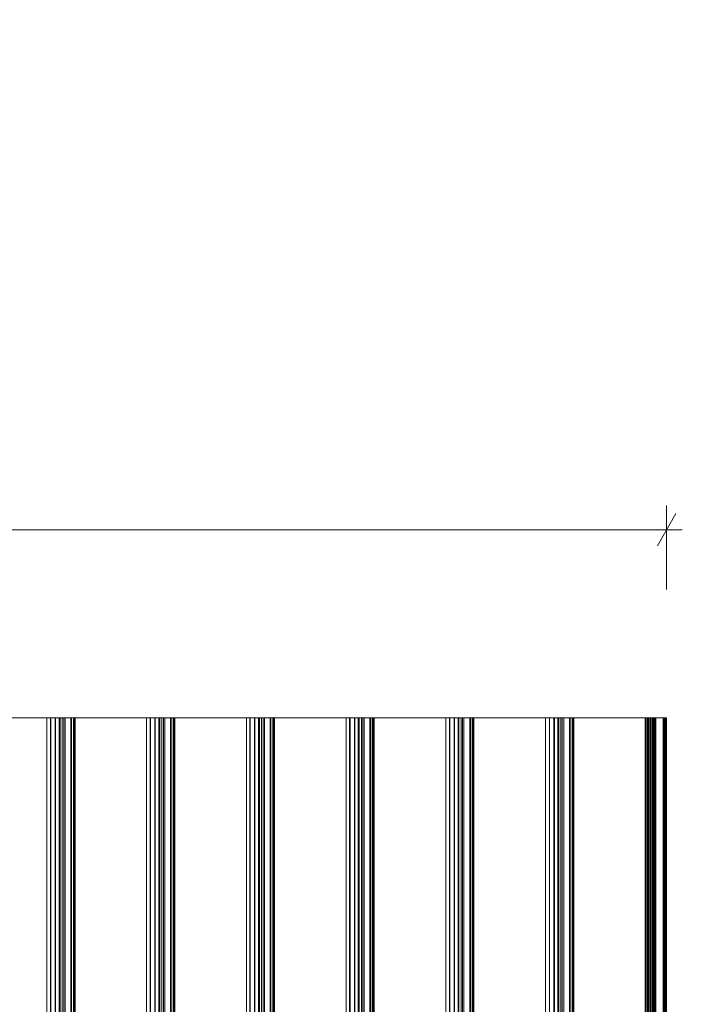
# Model space of a CAD drawing. Units: millimetres. Extents: x -15198 to 3678, y -2214 to 4582.
# Drawn here: x -12604 to -12087, y 3280 to 4048 of the extents above; entities that cross this region are included whole.
import ezdxf

# ---------------------------------------------------------------- set-up
doc = ezdxf.new("R2010")
doc.units = ezdxf.units.MM
doc.header["$MEASUREMENT"] = 0
doc.layers.add('0_Pen_No__9', color=7, linetype='Continuous', lineweight=13, true_color=0x3dad99)
doc.layers.add('New_Dimensioning - General', color=7, linetype='Continuous')
doc.layers.add('New_Dimensioning - General_Pen_No__20', color=1, linetype='Continuous', lineweight=20)
doc.styles.add('GENERATED_STYLE_1', font='tahoma.ttf')
doc.dimstyles.new('GENERATED_STYLE__1', dxfattribs={"dimtxt": 125, "dimasz": 19, "dimexe": 0.18, "dimexo": 100, "dimgap": 0.09, "dimtad": 1, "dimtih": 1, "dimtoh": 1, "dimdec": 3, "dimlfac": 0.001, "dimzin": 0, "dimdsep": 46, "dimtxsty": 'GENERATED_STYLE_1', "dimblk": 'ARROWHEAD_2', "dimblk1": 'ARROWHEAD_2', "dimblk2": 'ARROWHEAD_2', "dimcen": 0.09, "dimclrd": 1, "dimclre": 1, "dimclrt": 1, "dimadec": 0, "dimazin": 0, "dimtfac": 1, "dimtdec": 4, "dimtmove": 0, "dimatfit": 3, "dimfxl": 1, "dimtolj": 1, "dimtzin": 0, "dimarcsym": 0})
doc.dimstyles.new('GENERATED_STYLE__2', dxfattribs={"dimtxt": 125, "dimasz": 19, "dimexe": 0.18, "dimexo": 100, "dimgap": 0.09, "dimtad": 1, "dimdec": 3, "dimlfac": 0.001, "dimzin": 0, "dimdsep": 46, "dimtxsty": 'GENERATED_STYLE_1', "dimblk": 'ARROWHEAD_2', "dimblk1": 'ARROWHEAD_2', "dimblk2": 'ARROWHEAD_2', "dimcen": 0.09, "dimclrd": 1, "dimclre": 1, "dimclrt": 1, "dimadec": 0, "dimazin": 0, "dimtfac": 1, "dimtdec": 4, "dimtmove": 0, "dimatfit": 3, "dimfxl": 1, "dimtolj": 1, "dimtzin": 0, "dimarcsym": 0})

# ---------------------------------------------------------------- blocks, each defined once
blk = doc.blocks.new('___SOLID3D___2CD_BLOCK_[295]', base_point=(-12610.75, 2223.47))
at = {"layer": '0_Pen_No__9', "color": 135, "linetype": 'Continuous', "lineweight": 13, "true_color": 0x3dad99}
for p, q in [((-12660.64, 3503.47), (-12582.83, 3503.47)), ((-12582.83, 3503.47), (-12660.64, 3503.47)), ((-12570.9, 3503.47), (-12642.02, 3503.47)), ((-12642.02, 3503.47), (-12570.9, 3503.47)), ((-12582.83, 3503.47), (-12582.83, 943.47)), ((-12582.83, 3503.47), (-12579.74, 3503.47)), ((-12582.83, 943.47), (-12582.83, 3503.47)), ((-12579.74, 3503.47), (-12582.83, 3503.47)), ((-12579.74, 3503.47), (-12579.74, 943.47)), ((-12579.74, 3503.47), (-12573.11, 3503.47)), ((-12579.74, 943.47), (-12579.74, 3503.47)), ((-12573.11, 3503.47), (-12579.74, 3503.47)), ((-12576.38, 3503.47), (-12576.38, 943.47)), ((-12569.74, 3503.47), (-12576.38, 3503.47)), ((-12576.38, 3503.47), (-12572.73, 3503.47)), ((-12576.38, 943.47), (-12576.38, 3503.47)), ((-12572.73, 3503.47), (-12576.38, 3503.47)), ((-12576.38, 3503.47), (-12569.74, 3503.47)), ((-12573.11, 3503.47), (-12573.11, 943.47)), ((-12573.11, 3503.47), (-12569.74, 3503.47)), ((-12573.11, 943.47), (-12573.11, 3503.47)), ((-12569.74, 3503.47), (-12573.11, 3503.47)), ((-12572.73, 3503.47), (-12572.73, 943.47)), ((-12572.73, 3503.47), (-12563.62, 3503.47)), ((-12572.73, 943.47), (-12572.73, 3503.47)), ((-12563.62, 3503.47), (-12572.73, 3503.47)), ((-12570.9, 3503.47), (-12570.9, 943.47)), ((-12562.18, 3503.47), (-12570.9, 3503.47)), ((-12570.9, 943.47), (-12570.9, 3503.47)), ((-12570.9, 3503.47), (-12562.18, 3503.47)), ((-12569.74, 3503.47), (-12569.74, 943.47)), ((-12569.74, 943.47), (-12569.74, 3503.47)), ((-12563.62, 3503.47), (-12563.62, 943.47)), ((-12563.62, 3503.47), (-12561.38, 3503.47)), ((-12563.62, 943.47), (-12563.62, 3503.47)), ((-12561.38, 3503.47), (-12563.62, 3503.47)), ((-12561.81, 3503.47), (-12562.18, 3503.47)), ((-12562.18, 3503.47), (-12562.18, 943.47)), ((-12562.18, 943.47), (-12562.18, 3503.47)), ((-12562.18, 3503.47), (-12561.81, 3503.47)), ((-12561.49, 3503.47), (-12561.81, 3503.47)), ((-12561.81, 3503.47), (-12561.81, 943.47)), ((-12561.81, 943.47), (-12561.81, 3503.47)), ((-12561.81, 3503.47), (-12561.49, 3503.47)), ((-12561.49, 943.47), (-12561.49, 3503.47)), ((-12561.49, 3503.47), (-12561.49, 943.47)), ((-12561.23, 3503.47), (-12561.49, 3503.47)), ((-12561.49, 3503.47), (-12561.23, 3503.47)), ((-12561.38, 3503.47), (-12561.38, 943.47)), ((-12561.38, 943.47), (-12561.38, 3503.47)), ((-12561.38, 3503.47), (-12561.14, 3503.47)), ((-12561.14, 3503.47), (-12561.38, 3503.47)), ((-12561.23, 943.47), (-12561.23, 3503.47)), ((-12561.04, 3503.47), (-12561.23, 3503.47)), ((-12561.23, 3503.47), (-12561.23, 943.47)), ((-12561.23, 3503.47), (-12561.04, 3503.47)), ((-12561.14, 3503.47), (-12561.14, 943.47)), ((-12561.14, 3503.47), (-12560.98, 3503.47)), ((-12561.14, 943.47), (-12561.14, 3503.47)), ((-12560.98, 3503.47), (-12561.14, 3503.47)), ((-12560.91, 3503.47), (-12561.04, 3503.47)), ((-12561.04, 3503.47), (-12561.04, 943.47)), ((-12561.04, 943.47), (-12561.04, 3503.47)), ((-12561.04, 3503.47), (-12560.91, 3503.47)), ((-12560.98, 943.47), (-12560.98, 3503.47)), ((-12560.98, 3503.47), (-12560.88, 3503.47)), ((-12560.98, 3503.47), (-12560.98, 943.47)), ((-12560.88, 3503.47), (-12560.98, 3503.47)), ((-12560.91, 943.47), (-12560.91, 3503.47)), ((-12560.86, 3503.47), (-12560.91, 3503.47)), ((-12560.91, 3503.47), (-12560.91, 943.47)), ((-12560.91, 3503.47), (-12560.86, 3503.47)), ((-12560.88, 943.47), (-12560.88, 3503.47)), ((-12560.88, 3503.47), (-12560.86, 3503.47)), ((-12560.88, 3503.47), (-12560.88, 943.47)), ((-12560.86, 3503.47), (-12560.88, 3503.47)), ((-12560.86, 3503.47), (-12560.86, 943.47)), ((-12560.86, 943.47), (-12560.86, 3503.47))]:
    blk.add_line(p, q, dxfattribs=at)
blk = doc.blocks.new('___SOLID3D___2CE_BLOCK_[296]', base_point=(-12532.94, 2223.47))
at = {"layer": '0_Pen_No__9', "color": 135, "linetype": 'Continuous', "lineweight": 13, "true_color": 0x3dad99}
for p, q in [((-12582.83, 3503.47), (-12505.02, 3503.47)), ((-12582.83, 943.47), (-12582.83, 3503.47)), ((-12582.83, 3503.47), (-12582.83, 943.47)), ((-12580.05, 3503.47), (-12582.83, 3503.47)), ((-12582.83, 3503.47), (-12580.05, 3503.47)), ((-12505.02, 3503.47), (-12582.83, 3503.47)), ((-12580.05, 3503.47), (-12580.05, 943.47)), ((-12572.59, 3503.47), (-12580.05, 3503.47)), ((-12580.05, 943.47), (-12580.05, 3503.47)), ((-12580.05, 3503.47), (-12572.59, 3503.47)), ((-12576.12, 3503.47), (-12576.12, 943.47)), ((-12573.31, 3503.47), (-12576.12, 3503.47)), ((-12576.12, 3503.47), (-12568.67, 3503.47)), ((-12576.12, 943.47), (-12576.12, 3503.47)), ((-12576.12, 3503.47), (-12573.31, 3503.47)), ((-12568.67, 3503.47), (-12576.12, 3503.47)), ((-12573.31, 3503.47), (-12573.31, 943.47)), ((-12564.21, 3503.47), (-12573.31, 3503.47)), ((-12573.31, 943.47), (-12573.31, 3503.47)), ((-12573.31, 3503.47), (-12564.21, 3503.47)), ((-12572.59, 3503.47), (-12572.59, 943.47)), ((-12568.67, 3503.47), (-12572.59, 3503.47)), ((-12572.59, 943.47), (-12572.59, 3503.47)), ((-12572.59, 3503.47), (-12568.67, 3503.47)), ((-12568.67, 3503.47), (-12568.67, 943.47)), ((-12568.67, 943.47), (-12568.67, 3503.47)), ((-12564.21, 3503.47), (-12564.21, 943.47)), ((-12493.1, 3503.47), (-12564.21, 3503.47)), ((-12564.21, 943.47), (-12564.21, 3503.47)), ((-12564.21, 3503.47), (-12493.1, 3503.47)), ((-12505.02, 3503.47), (-12505.02, 943.47)), ((-12505.02, 3503.47), (-12501.94, 3503.47)), ((-12505.02, 943.47), (-12505.02, 3503.47)), ((-12501.94, 3503.47), (-12505.02, 3503.47)), ((-12501.94, 3503.47), (-12501.94, 943.47)), ((-12501.94, 3503.47), (-12495.31, 3503.47)), ((-12501.94, 943.47), (-12501.94, 3503.47)), ((-12495.31, 3503.47), (-12501.94, 3503.47)), ((-12498.57, 3503.47), (-12498.57, 943.47)), ((-12491.94, 3503.47), (-12498.57, 3503.47)), ((-12498.57, 3503.47), (-12494.92, 3503.47)), ((-12498.57, 943.47), (-12498.57, 3503.47)), ((-12494.92, 3503.47), (-12498.57, 3503.47)), ((-12498.57, 3503.47), (-12491.94, 3503.47)), ((-12495.31, 3503.47), (-12495.31, 943.47)), ((-12495.31, 3503.47), (-12491.94, 3503.47)), ((-12495.31, 943.47), (-12495.31, 3503.47)), ((-12491.94, 3503.47), (-12495.31, 3503.47)), ((-12494.92, 3503.47), (-12494.92, 943.47)), ((-12494.92, 3503.47), (-12485.82, 3503.47)), ((-12494.92, 943.47), (-12494.92, 3503.47)), ((-12485.82, 3503.47), (-12494.92, 3503.47)), ((-12493.1, 3503.47), (-12493.1, 943.47)), ((-12484.37, 3503.47), (-12493.1, 3503.47)), ((-12493.1, 943.47), (-12493.1, 3503.47)), ((-12493.1, 3503.47), (-12484.37, 3503.47)), ((-12491.94, 3503.47), (-12491.94, 943.47)), ((-12491.94, 943.47), (-12491.94, 3503.47)), ((-12485.82, 3503.47), (-12485.82, 943.47)), ((-12485.82, 3503.47), (-12483.57, 3503.47)), ((-12485.82, 943.47), (-12485.82, 3503.47)), ((-12483.57, 3503.47), (-12485.82, 3503.47)), ((-12484, 3503.47), (-12484.37, 3503.47)), ((-12484.37, 3503.47), (-12484.37, 943.47)), ((-12484.37, 943.47), (-12484.37, 3503.47)), ((-12484.37, 3503.47), (-12484, 3503.47)), ((-12483.69, 3503.47), (-12484, 3503.47)), ((-12484, 3503.47), (-12484, 943.47)), ((-12484, 943.47), (-12484, 3503.47)), ((-12484, 3503.47), (-12483.69, 3503.47)), ((-12483.69, 943.47), (-12483.69, 3503.47)), ((-12483.69, 3503.47), (-12483.69, 943.47)), ((-12483.43, 3503.47), (-12483.69, 3503.47)), ((-12483.69, 3503.47), (-12483.43, 3503.47)), ((-12483.57, 3503.47), (-12483.57, 943.47)), ((-12483.57, 943.47), (-12483.57, 3503.47)), ((-12483.57, 3503.47), (-12483.34, 3503.47)), ((-12483.34, 3503.47), (-12483.57, 3503.47)), ((-12483.43, 943.47), (-12483.43, 3503.47)), ((-12483.23, 3503.47), (-12483.43, 3503.47)), ((-12483.43, 3503.47), (-12483.43, 943.47)), ((-12483.43, 3503.47), (-12483.23, 3503.47)), ((-12483.34, 3503.47), (-12483.34, 943.47)), ((-12483.34, 3503.47), (-12483.17, 3503.47)), ((-12483.34, 943.47), (-12483.34, 3503.47)), ((-12483.17, 3503.47), (-12483.34, 3503.47)), ((-12483.11, 3503.47), (-12483.23, 3503.47)), ((-12483.23, 3503.47), (-12483.23, 943.47)), ((-12483.23, 943.47), (-12483.23, 3503.47)), ((-12483.23, 3503.47), (-12483.11, 3503.47)), ((-12483.17, 943.47), (-12483.17, 3503.47)), ((-12483.17, 3503.47), (-12483.08, 3503.47)), ((-12483.17, 3503.47), (-12483.17, 943.47)), ((-12483.08, 3503.47), (-12483.17, 3503.47)), ((-12483.11, 943.47), (-12483.11, 3503.47)), ((-12483.06, 3503.47), (-12483.11, 3503.47)), ((-12483.11, 3503.47), (-12483.11, 943.47)), ((-12483.11, 3503.47), (-12483.06, 3503.47)), ((-12483.08, 943.47), (-12483.08, 3503.47)), ((-12483.08, 3503.47), (-12483.06, 3503.47)), ((-12483.08, 3503.47), (-12483.08, 943.47)), ((-12483.06, 3503.47), (-12483.08, 3503.47)), ((-12483.06, 3503.47), (-12483.06, 943.47)), ((-12483.06, 943.47), (-12483.06, 3503.47))]:
    blk.add_line(p, q, dxfattribs=at)
blk = doc.blocks.new('___SOLID3D___2CF_BLOCK_[297]', base_point=(-12455.14, 2223.47))
at = {"layer": '0_Pen_No__9', "color": 135, "linetype": 'Continuous', "lineweight": 13, "true_color": 0x3dad99}
for p, q in [((-12505.03, 3503.47), (-12427.22, 3503.47)), ((-12505.03, 943.47), (-12505.03, 3503.47)), ((-12505.03, 3503.47), (-12505.03, 943.47)), ((-12502.24, 3503.47), (-12505.03, 3503.47)), ((-12505.03, 3503.47), (-12502.24, 3503.47)), ((-12427.22, 3503.47), (-12505.03, 3503.47)), ((-12502.24, 3503.47), (-12502.24, 943.47)), ((-12494.79, 3503.47), (-12502.24, 3503.47)), ((-12502.24, 943.47), (-12502.24, 3503.47)), ((-12502.24, 3503.47), (-12494.79, 3503.47)), ((-12498.31, 3503.47), (-12498.31, 943.47)), ((-12495.51, 3503.47), (-12498.31, 3503.47)), ((-12498.31, 3503.47), (-12490.86, 3503.47)), ((-12498.31, 943.47), (-12498.31, 3503.47)), ((-12498.31, 3503.47), (-12495.51, 3503.47)), ((-12490.86, 3503.47), (-12498.31, 3503.47)), ((-12495.51, 3503.47), (-12495.51, 943.47)), ((-12486.41, 3503.47), (-12495.51, 3503.47)), ((-12495.51, 943.47), (-12495.51, 3503.47)), ((-12495.51, 3503.47), (-12486.41, 3503.47)), ((-12494.79, 3503.47), (-12494.79, 943.47)), ((-12490.86, 3503.47), (-12494.79, 3503.47)), ((-12494.79, 943.47), (-12494.79, 3503.47)), ((-12494.79, 3503.47), (-12490.86, 3503.47)), ((-12490.86, 3503.47), (-12490.86, 943.47)), ((-12490.86, 943.47), (-12490.86, 3503.47)), ((-12486.41, 3503.47), (-12486.41, 943.47)), ((-12415.29, 3503.47), (-12486.41, 3503.47)), ((-12486.41, 943.47), (-12486.41, 3503.47)), ((-12486.41, 3503.47), (-12415.29, 3503.47)), ((-12427.22, 3503.47), (-12427.22, 943.47)), ((-12427.22, 3503.47), (-12424.13, 3503.47)), ((-12427.22, 943.47), (-12427.22, 3503.47)), ((-12424.13, 3503.47), (-12427.22, 3503.47)), ((-12424.13, 3503.47), (-12424.13, 943.47)), ((-12424.13, 3503.47), (-12417.5, 3503.47)), ((-12424.13, 943.47), (-12424.13, 3503.47)), ((-12417.5, 3503.47), (-12424.13, 3503.47)), ((-12420.77, 3503.47), (-12420.77, 943.47)), ((-12414.13, 3503.47), (-12420.77, 3503.47)), ((-12420.77, 3503.47), (-12417.12, 3503.47)), ((-12420.77, 943.47), (-12420.77, 3503.47)), ((-12417.12, 3503.47), (-12420.77, 3503.47)), ((-12420.77, 3503.47), (-12414.13, 3503.47)), ((-12417.5, 3503.47), (-12417.5, 943.47)), ((-12417.5, 3503.47), (-12414.13, 3503.47)), ((-12417.5, 943.47), (-12417.5, 3503.47)), ((-12414.13, 3503.47), (-12417.5, 3503.47)), ((-12417.12, 3503.47), (-12417.12, 943.47)), ((-12417.12, 3503.47), (-12408.01, 3503.47)), ((-12417.12, 943.47), (-12417.12, 3503.47)), ((-12408.01, 3503.47), (-12417.12, 3503.47)), ((-12415.29, 3503.47), (-12415.29, 943.47)), ((-12406.57, 3503.47), (-12415.29, 3503.47)), ((-12415.29, 943.47), (-12415.29, 3503.47)), ((-12415.29, 3503.47), (-12406.57, 3503.47)), ((-12414.13, 3503.47), (-12414.13, 943.47)), ((-12414.13, 943.47), (-12414.13, 3503.47)), ((-12408.01, 3503.47), (-12408.01, 943.47)), ((-12408.01, 3503.47), (-12405.77, 3503.47)), ((-12408.01, 943.47), (-12408.01, 3503.47)), ((-12405.77, 3503.47), (-12408.01, 3503.47)), ((-12406.2, 3503.47), (-12406.57, 3503.47)), ((-12406.57, 3503.47), (-12406.57, 943.47)), ((-12406.57, 943.47), (-12406.57, 3503.47)), ((-12406.57, 3503.47), (-12406.2, 3503.47)), ((-12405.88, 3503.47), (-12406.2, 3503.47)), ((-12406.2, 3503.47), (-12406.2, 943.47)), ((-12406.2, 943.47), (-12406.2, 3503.47)), ((-12406.2, 3503.47), (-12405.88, 3503.47)), ((-12405.88, 943.47), (-12405.88, 3503.47)), ((-12405.88, 3503.47), (-12405.88, 943.47)), ((-12405.62, 3503.47), (-12405.88, 3503.47)), ((-12405.88, 3503.47), (-12405.62, 3503.47)), ((-12405.77, 3503.47), (-12405.77, 943.47)), ((-12405.77, 943.47), (-12405.77, 3503.47)), ((-12405.77, 3503.47), (-12405.53, 3503.47)), ((-12405.53, 3503.47), (-12405.77, 3503.47)), ((-12405.62, 943.47), (-12405.62, 3503.47)), ((-12405.43, 3503.47), (-12405.62, 3503.47)), ((-12405.62, 3503.47), (-12405.62, 943.47)), ((-12405.62, 3503.47), (-12405.43, 3503.47)), ((-12405.53, 3503.47), (-12405.53, 943.47)), ((-12405.53, 3503.47), (-12405.37, 3503.47)), ((-12405.53, 943.47), (-12405.53, 3503.47)), ((-12405.37, 3503.47), (-12405.53, 3503.47)), ((-12405.3, 3503.47), (-12405.43, 3503.47)), ((-12405.43, 3503.47), (-12405.43, 943.47)), ((-12405.43, 943.47), (-12405.43, 3503.47)), ((-12405.43, 3503.47), (-12405.3, 3503.47)), ((-12405.37, 943.47), (-12405.37, 3503.47)), ((-12405.37, 3503.47), (-12405.27, 3503.47)), ((-12405.37, 3503.47), (-12405.37, 943.47)), ((-12405.27, 3503.47), (-12405.37, 3503.47)), ((-12405.3, 943.47), (-12405.3, 3503.47)), ((-12405.25, 3503.47), (-12405.3, 3503.47)), ((-12405.3, 3503.47), (-12405.3, 943.47)), ((-12405.3, 3503.47), (-12405.25, 3503.47)), ((-12405.27, 943.47), (-12405.27, 3503.47)), ((-12405.27, 3503.47), (-12405.25, 3503.47)), ((-12405.27, 3503.47), (-12405.27, 943.47)), ((-12405.25, 3503.47), (-12405.27, 3503.47)), ((-12405.25, 3503.47), (-12405.25, 943.47)), ((-12405.25, 943.47), (-12405.25, 3503.47))]:
    blk.add_line(p, q, dxfattribs=at)
blk = doc.blocks.new('___SOLID3D___2D0_BLOCK__7BE6[298]', base_point=(-12377.33, 2223.47))
at = {"layer": '0_Pen_No__9', "color": 135, "linetype": 'Continuous', "lineweight": 13, "true_color": 0x3dad99}
for p, q in [((-12427.22, 3503.47), (-12349.41, 3503.47)), ((-12427.22, 943.47), (-12427.22, 3503.47)), ((-12427.22, 3503.47), (-12427.22, 943.47)), ((-12424.44, 3503.47), (-12427.22, 3503.47)), ((-12427.22, 3503.47), (-12424.44, 3503.47)), ((-12349.41, 3503.47), (-12427.22, 3503.47)), ((-12424.44, 3503.47), (-12424.44, 943.47)), ((-12416.98, 3503.47), (-12424.44, 3503.47)), ((-12424.44, 943.47), (-12424.44, 3503.47)), ((-12424.44, 3503.47), (-12416.98, 3503.47)), ((-12420.51, 3503.47), (-12420.51, 943.47)), ((-12417.7, 3503.47), (-12420.51, 3503.47)), ((-12420.51, 3503.47), (-12413.06, 3503.47)), ((-12420.51, 943.47), (-12420.51, 3503.47)), ((-12420.51, 3503.47), (-12417.7, 3503.47)), ((-12413.06, 3503.47), (-12420.51, 3503.47)), ((-12417.7, 3503.47), (-12417.7, 943.47)), ((-12408.6, 3503.47), (-12417.7, 3503.47)), ((-12417.7, 943.47), (-12417.7, 3503.47)), ((-12417.7, 3503.47), (-12408.6, 3503.47)), ((-12416.98, 3503.47), (-12416.98, 943.47)), ((-12413.06, 3503.47), (-12416.98, 3503.47)), ((-12416.98, 943.47), (-12416.98, 3503.47)), ((-12416.98, 3503.47), (-12413.06, 3503.47)), ((-12413.06, 3503.47), (-12413.06, 943.47)), ((-12413.06, 943.47), (-12413.06, 3503.47)), ((-12408.6, 3503.47), (-12408.6, 943.47)), ((-12337.49, 3503.47), (-12408.6, 3503.47)), ((-12408.6, 943.47), (-12408.6, 3503.47)), ((-12408.6, 3503.47), (-12337.49, 3503.47)), ((-12349.41, 3503.47), (-12349.41, 943.47)), ((-12349.41, 3503.47), (-12346.33, 3503.47)), ((-12349.41, 943.47), (-12349.41, 3503.47)), ((-12346.33, 3503.47), (-12349.41, 3503.47)), ((-12346.33, 3503.47), (-12346.33, 943.47)), ((-12346.33, 3503.47), (-12339.7, 3503.47)), ((-12346.33, 943.47), (-12346.33, 3503.47)), ((-12339.7, 3503.47), (-12346.33, 3503.47)), ((-12342.96, 3503.47), (-12342.96, 943.47)), ((-12336.33, 3503.47), (-12342.96, 3503.47)), ((-12342.96, 3503.47), (-12339.31, 3503.47)), ((-12342.96, 943.47), (-12342.96, 3503.47)), ((-12339.31, 3503.47), (-12342.96, 3503.47)), ((-12342.96, 3503.47), (-12336.33, 3503.47)), ((-12339.7, 3503.47), (-12339.7, 943.47)), ((-12339.7, 3503.47), (-12336.33, 3503.47)), ((-12339.7, 943.47), (-12339.7, 3503.47)), ((-12336.33, 3503.47), (-12339.7, 3503.47)), ((-12339.31, 3503.47), (-12339.31, 943.47)), ((-12339.31, 3503.47), (-12330.21, 3503.47)), ((-12339.31, 943.47), (-12339.31, 3503.47)), ((-12330.21, 3503.47), (-12339.31, 3503.47)), ((-12337.49, 3503.47), (-12337.49, 943.47)), ((-12328.76, 3503.47), (-12337.49, 3503.47)), ((-12337.49, 943.47), (-12337.49, 3503.47)), ((-12337.49, 3503.47), (-12328.76, 3503.47)), ((-12336.33, 3503.47), (-12336.33, 943.47)), ((-12336.33, 943.47), (-12336.33, 3503.47)), ((-12330.21, 3503.47), (-12330.21, 943.47)), ((-12330.21, 3503.47), (-12327.96, 3503.47)), ((-12330.21, 943.47), (-12330.21, 3503.47)), ((-12327.96, 3503.47), (-12330.21, 3503.47)), ((-12328.39, 3503.47), (-12328.76, 3503.47)), ((-12328.76, 3503.47), (-12328.76, 943.47)), ((-12328.76, 943.47), (-12328.76, 3503.47)), ((-12328.76, 3503.47), (-12328.39, 3503.47)), ((-12328.08, 3503.47), (-12328.39, 3503.47)), ((-12328.39, 3503.47), (-12328.39, 943.47)), ((-12328.39, 943.47), (-12328.39, 3503.47)), ((-12328.39, 3503.47), (-12328.08, 3503.47)), ((-12328.08, 943.47), (-12328.08, 3503.47)), ((-12328.08, 3503.47), (-12328.08, 943.47)), ((-12327.82, 3503.47), (-12328.08, 3503.47)), ((-12328.08, 3503.47), (-12327.82, 3503.47)), ((-12327.96, 3503.47), (-12327.96, 943.47)), ((-12327.96, 943.47), (-12327.96, 3503.47)), ((-12327.96, 3503.47), (-12327.73, 3503.47)), ((-12327.73, 3503.47), (-12327.96, 3503.47)), ((-12327.82, 943.47), (-12327.82, 3503.47)), ((-12327.62, 3503.47), (-12327.82, 3503.47)), ((-12327.82, 3503.47), (-12327.82, 943.47)), ((-12327.82, 3503.47), (-12327.62, 3503.47)), ((-12327.73, 3503.47), (-12327.73, 943.47)), ((-12327.73, 3503.47), (-12327.56, 3503.47)), ((-12327.73, 943.47), (-12327.73, 3503.47)), ((-12327.56, 3503.47), (-12327.73, 3503.47)), ((-12327.5, 3503.47), (-12327.62, 3503.47)), ((-12327.62, 3503.47), (-12327.62, 943.47)), ((-12327.62, 943.47), (-12327.62, 3503.47)), ((-12327.62, 3503.47), (-12327.5, 3503.47)), ((-12327.56, 943.47), (-12327.56, 3503.47)), ((-12327.56, 3503.47), (-12327.47, 3503.47)), ((-12327.56, 3503.47), (-12327.56, 943.47)), ((-12327.47, 3503.47), (-12327.56, 3503.47)), ((-12327.5, 943.47), (-12327.5, 3503.47)), ((-12327.45, 3503.47), (-12327.5, 3503.47)), ((-12327.5, 3503.47), (-12327.5, 943.47)), ((-12327.5, 3503.47), (-12327.45, 3503.47)), ((-12327.47, 943.47), (-12327.47, 3503.47)), ((-12327.47, 3503.47), (-12327.45, 3503.47)), ((-12327.47, 3503.47), (-12327.47, 943.47)), ((-12327.45, 3503.47), (-12327.47, 3503.47)), ((-12327.45, 3503.47), (-12327.45, 943.47)), ((-12327.45, 943.47), (-12327.45, 3503.47))]:
    blk.add_line(p, q, dxfattribs=at)
blk = doc.blocks.new('___SOLID3D___2D1_BLOCK_[299]', base_point=(-12299.53, 2223.47))
at = {"layer": '0_Pen_No__9', "color": 135, "linetype": 'Continuous', "lineweight": 13, "true_color": 0x3dad99}
for p, q in [((-12349.42, 3503.47), (-12271.61, 3503.47)), ((-12349.42, 943.47), (-12349.42, 3503.47)), ((-12349.42, 3503.47), (-12349.42, 943.47)), ((-12346.63, 3503.47), (-12349.42, 3503.47)), ((-12349.42, 3503.47), (-12346.63, 3503.47)), ((-12271.61, 3503.47), (-12349.42, 3503.47)), ((-12346.63, 3503.47), (-12346.63, 943.47)), ((-12339.18, 3503.47), (-12346.63, 3503.47)), ((-12346.63, 943.47), (-12346.63, 3503.47)), ((-12346.63, 3503.47), (-12339.18, 3503.47)), ((-12342.7, 3503.47), (-12342.7, 943.47)), ((-12339.9, 3503.47), (-12342.7, 3503.47)), ((-12342.7, 3503.47), (-12335.25, 3503.47)), ((-12342.7, 943.47), (-12342.7, 3503.47)), ((-12342.7, 3503.47), (-12339.9, 3503.47)), ((-12335.25, 3503.47), (-12342.7, 3503.47)), ((-12339.9, 3503.47), (-12339.9, 943.47)), ((-12330.8, 3503.47), (-12339.9, 3503.47)), ((-12339.9, 943.47), (-12339.9, 3503.47)), ((-12339.9, 3503.47), (-12330.8, 3503.47)), ((-12339.18, 3503.47), (-12339.18, 943.47)), ((-12335.25, 3503.47), (-12339.18, 3503.47)), ((-12339.18, 943.47), (-12339.18, 3503.47)), ((-12339.18, 3503.47), (-12335.25, 3503.47)), ((-12335.25, 3503.47), (-12335.25, 943.47)), ((-12335.25, 943.47), (-12335.25, 3503.47)), ((-12330.8, 3503.47), (-12330.8, 943.47)), ((-12259.68, 3503.47), (-12330.8, 3503.47)), ((-12330.8, 943.47), (-12330.8, 3503.47)), ((-12330.8, 3503.47), (-12259.68, 3503.47)), ((-12271.61, 3503.47), (-12271.61, 943.47)), ((-12271.61, 3503.47), (-12268.52, 3503.47)), ((-12271.61, 943.47), (-12271.61, 3503.47)), ((-12268.52, 3503.47), (-12271.61, 3503.47)), ((-12268.52, 3503.47), (-12268.52, 943.47)), ((-12268.52, 3503.47), (-12261.89, 3503.47)), ((-12268.52, 943.47), (-12268.52, 3503.47)), ((-12261.89, 3503.47), (-12268.52, 3503.47)), ((-12265.16, 3503.47), (-12265.16, 943.47)), ((-12258.52, 3503.47), (-12265.16, 3503.47)), ((-12265.16, 3503.47), (-12261.51, 3503.47)), ((-12265.16, 943.47), (-12265.16, 3503.47)), ((-12261.51, 3503.47), (-12265.16, 3503.47)), ((-12265.16, 3503.47), (-12258.52, 3503.47)), ((-12261.89, 3503.47), (-12261.89, 943.47)), ((-12261.89, 3503.47), (-12258.52, 3503.47)), ((-12261.89, 943.47), (-12261.89, 3503.47)), ((-12258.52, 3503.47), (-12261.89, 3503.47)), ((-12261.51, 3503.47), (-12261.51, 943.47)), ((-12261.51, 3503.47), (-12252.4, 3503.47)), ((-12261.51, 943.47), (-12261.51, 3503.47)), ((-12252.4, 3503.47), (-12261.51, 3503.47)), ((-12259.68, 3503.47), (-12259.68, 943.47)), ((-12250.96, 3503.47), (-12259.68, 3503.47)), ((-12259.68, 943.47), (-12259.68, 3503.47)), ((-12259.68, 3503.47), (-12250.96, 3503.47)), ((-12258.52, 3503.47), (-12258.52, 943.47)), ((-12258.52, 943.47), (-12258.52, 3503.47)), ((-12252.4, 3503.47), (-12252.4, 943.47)), ((-12252.4, 3503.47), (-12250.16, 3503.47)), ((-12252.4, 943.47), (-12252.4, 3503.47)), ((-12250.16, 3503.47), (-12252.4, 3503.47)), ((-12250.59, 3503.47), (-12250.96, 3503.47)), ((-12250.96, 3503.47), (-12250.96, 943.47)), ((-12250.96, 943.47), (-12250.96, 3503.47)), ((-12250.96, 3503.47), (-12250.59, 3503.47)), ((-12250.27, 3503.47), (-12250.59, 3503.47)), ((-12250.59, 3503.47), (-12250.59, 943.47)), ((-12250.59, 943.47), (-12250.59, 3503.47)), ((-12250.59, 3503.47), (-12250.27, 3503.47)), ((-12250.27, 943.47), (-12250.27, 3503.47)), ((-12250.27, 3503.47), (-12250.27, 943.47)), ((-12250.01, 3503.47), (-12250.27, 3503.47)), ((-12250.27, 3503.47), (-12250.01, 3503.47)), ((-12250.16, 3503.47), (-12250.16, 943.47)), ((-12250.16, 943.47), (-12250.16, 3503.47)), ((-12250.16, 3503.47), (-12249.92, 3503.47)), ((-12249.92, 3503.47), (-12250.16, 3503.47)), ((-12250.01, 943.47), (-12250.01, 3503.47)), ((-12249.82, 3503.47), (-12250.01, 3503.47)), ((-12250.01, 3503.47), (-12250.01, 943.47)), ((-12250.01, 3503.47), (-12249.82, 3503.47)), ((-12249.92, 3503.47), (-12249.92, 943.47)), ((-12249.92, 3503.47), (-12249.76, 3503.47)), ((-12249.92, 943.47), (-12249.92, 3503.47)), ((-12249.76, 3503.47), (-12249.92, 3503.47)), ((-12249.69, 3503.47), (-12249.82, 3503.47)), ((-12249.82, 3503.47), (-12249.82, 943.47)), ((-12249.82, 943.47), (-12249.82, 3503.47)), ((-12249.82, 3503.47), (-12249.69, 3503.47)), ((-12249.76, 943.47), (-12249.76, 3503.47)), ((-12249.76, 3503.47), (-12249.66, 3503.47)), ((-12249.76, 3503.47), (-12249.76, 943.47)), ((-12249.66, 3503.47), (-12249.76, 3503.47)), ((-12249.69, 943.47), (-12249.69, 3503.47)), ((-12249.64, 3503.47), (-12249.69, 3503.47)), ((-12249.69, 3503.47), (-12249.69, 943.47)), ((-12249.69, 3503.47), (-12249.64, 3503.47)), ((-12249.66, 943.47), (-12249.66, 3503.47)), ((-12249.66, 3503.47), (-12249.64, 3503.47)), ((-12249.66, 3503.47), (-12249.66, 943.47)), ((-12249.64, 3503.47), (-12249.66, 3503.47)), ((-12249.64, 3503.47), (-12249.64, 943.47)), ((-12249.64, 943.47), (-12249.64, 3503.47))]:
    blk.add_line(p, q, dxfattribs=at)
blk = doc.blocks.new('___SOLID3D___2D2_BLOCK_[300]', base_point=(-12221.73, 2223.47))
at = {"layer": '0_Pen_No__9', "color": 135, "linetype": 'Continuous', "lineweight": 13, "true_color": 0x3dad99}
for p, q in [((-12271.61, 3503.47), (-12193.8, 3503.47)), ((-12271.61, 943.47), (-12271.61, 3503.47)), ((-12271.61, 3503.47), (-12271.61, 943.47)), ((-12268.83, 3503.47), (-12271.61, 3503.47)), ((-12271.61, 3503.47), (-12268.83, 3503.47)), ((-12193.8, 3503.47), (-12271.61, 3503.47)), ((-12268.83, 3503.47), (-12268.83, 943.47)), ((-12261.37, 3503.47), (-12268.83, 3503.47)), ((-12268.83, 943.47), (-12268.83, 3503.47)), ((-12268.83, 3503.47), (-12261.37, 3503.47)), ((-12264.9, 3503.47), (-12264.9, 943.47)), ((-12262.09, 3503.47), (-12264.9, 3503.47)), ((-12264.9, 3503.47), (-12257.45, 3503.47)), ((-12264.9, 943.47), (-12264.9, 3503.47)), ((-12264.9, 3503.47), (-12262.09, 3503.47)), ((-12257.45, 3503.47), (-12264.9, 3503.47)), ((-12262.09, 3503.47), (-12262.09, 943.47)), ((-12252.99, 3503.47), (-12262.09, 3503.47)), ((-12262.09, 943.47), (-12262.09, 3503.47)), ((-12262.09, 3503.47), (-12252.99, 3503.47)), ((-12261.37, 3503.47), (-12261.37, 943.47)), ((-12257.45, 3503.47), (-12261.37, 3503.47)), ((-12261.37, 943.47), (-12261.37, 3503.47)), ((-12261.37, 3503.47), (-12257.45, 3503.47)), ((-12257.45, 3503.47), (-12257.45, 943.47)), ((-12257.45, 943.47), (-12257.45, 3503.47)), ((-12252.99, 3503.47), (-12252.99, 943.47)), ((-12181.88, 3503.47), (-12252.99, 3503.47)), ((-12252.99, 943.47), (-12252.99, 3503.47)), ((-12252.99, 3503.47), (-12181.88, 3503.47)), ((-12193.8, 3503.47), (-12193.8, 943.47)), ((-12193.8, 3503.47), (-12190.72, 3503.47)), ((-12193.8, 943.47), (-12193.8, 3503.47)), ((-12190.72, 3503.47), (-12193.8, 3503.47)), ((-12190.72, 3503.47), (-12190.72, 943.47)), ((-12190.72, 3503.47), (-12184.09, 3503.47)), ((-12190.72, 943.47), (-12190.72, 3503.47)), ((-12184.09, 3503.47), (-12190.72, 3503.47)), ((-12187.35, 3503.47), (-12187.35, 943.47)), ((-12180.72, 3503.47), (-12187.35, 3503.47)), ((-12187.35, 3503.47), (-12183.7, 3503.47)), ((-12187.35, 943.47), (-12187.35, 3503.47)), ((-12183.7, 3503.47), (-12187.35, 3503.47)), ((-12187.35, 3503.47), (-12180.72, 3503.47)), ((-12184.09, 3503.47), (-12184.09, 943.47)), ((-12184.09, 3503.47), (-12180.72, 3503.47)), ((-12184.09, 943.47), (-12184.09, 3503.47)), ((-12180.72, 3503.47), (-12184.09, 3503.47)), ((-12183.7, 3503.47), (-12183.7, 943.47)), ((-12183.7, 3503.47), (-12174.6, 3503.47)), ((-12183.7, 943.47), (-12183.7, 3503.47)), ((-12174.6, 3503.47), (-12183.7, 3503.47)), ((-12181.88, 3503.47), (-12181.88, 943.47)), ((-12173.15, 3503.47), (-12181.88, 3503.47)), ((-12181.88, 943.47), (-12181.88, 3503.47)), ((-12181.88, 3503.47), (-12173.15, 3503.47)), ((-12180.72, 3503.47), (-12180.72, 943.47)), ((-12180.72, 943.47), (-12180.72, 3503.47)), ((-12174.6, 3503.47), (-12174.6, 943.47)), ((-12174.6, 3503.47), (-12172.35, 3503.47)), ((-12174.6, 943.47), (-12174.6, 3503.47)), ((-12172.35, 3503.47), (-12174.6, 3503.47)), ((-12172.78, 3503.47), (-12173.15, 3503.47)), ((-12173.15, 3503.47), (-12173.15, 943.47)), ((-12173.15, 943.47), (-12173.15, 3503.47)), ((-12173.15, 3503.47), (-12172.78, 3503.47)), ((-12172.47, 3503.47), (-12172.78, 3503.47)), ((-12172.78, 3503.47), (-12172.78, 943.47)), ((-12172.78, 943.47), (-12172.78, 3503.47)), ((-12172.78, 3503.47), (-12172.47, 3503.47)), ((-12172.47, 943.47), (-12172.47, 3503.47)), ((-12172.47, 3503.47), (-12172.47, 943.47)), ((-12172.21, 3503.47), (-12172.47, 3503.47)), ((-12172.47, 3503.47), (-12172.21, 3503.47)), ((-12172.35, 3503.47), (-12172.35, 943.47)), ((-12172.35, 943.47), (-12172.35, 3503.47)), ((-12172.35, 3503.47), (-12172.12, 3503.47)), ((-12172.12, 3503.47), (-12172.35, 3503.47)), ((-12172.21, 943.47), (-12172.21, 3503.47)), ((-12172.01, 3503.47), (-12172.21, 3503.47)), ((-12172.21, 3503.47), (-12172.21, 943.47)), ((-12172.21, 3503.47), (-12172.01, 3503.47)), ((-12172.12, 3503.47), (-12172.12, 943.47)), ((-12172.12, 3503.47), (-12171.95, 3503.47)), ((-12172.12, 943.47), (-12172.12, 3503.47)), ((-12171.95, 3503.47), (-12172.12, 3503.47)), ((-12171.89, 3503.47), (-12172.01, 3503.47)), ((-12172.01, 3503.47), (-12172.01, 943.47)), ((-12172.01, 943.47), (-12172.01, 3503.47)), ((-12172.01, 3503.47), (-12171.89, 3503.47)), ((-12171.95, 943.47), (-12171.95, 3503.47)), ((-12171.95, 3503.47), (-12171.86, 3503.47)), ((-12171.95, 3503.47), (-12171.95, 943.47)), ((-12171.86, 3503.47), (-12171.95, 3503.47)), ((-12171.89, 943.47), (-12171.89, 3503.47)), ((-12171.84, 3503.47), (-12171.89, 3503.47)), ((-12171.89, 3503.47), (-12171.89, 943.47)), ((-12171.89, 3503.47), (-12171.84, 3503.47)), ((-12171.86, 943.47), (-12171.86, 3503.47)), ((-12171.86, 3503.47), (-12171.84, 3503.47)), ((-12171.86, 3503.47), (-12171.86, 943.47)), ((-12171.84, 3503.47), (-12171.86, 3503.47)), ((-12171.84, 3503.47), (-12171.84, 943.47)), ((-12171.84, 943.47), (-12171.84, 3503.47))]:
    blk.add_line(p, q, dxfattribs=at)
blk = doc.blocks.new('___SOLID3D___2D3_BLOCK_[301]', base_point=(-12146.56, 2223.47))
at = {"layer": '0_Pen_No__9', "color": 135, "linetype": 'Continuous', "lineweight": 13, "true_color": 0x3dad99}
for p, q in [((-12193.8, 3503.47), (-12116.02, 3503.47)), ((-12193.8, 943.47), (-12193.8, 3503.47)), ((-12193.8, 3503.47), (-12193.8, 943.47)), ((-12190.83, 3503.47), (-12193.8, 3503.47)), ((-12193.8, 3503.47), (-12190.83, 3503.47)), ((-12116.02, 3503.47), (-12193.8, 3503.47)), ((-12190.83, 3503.47), (-12190.83, 943.47)), ((-12183.42, 3503.47), (-12190.83, 3503.47)), ((-12190.83, 943.47), (-12190.83, 3503.47)), ((-12190.83, 3503.47), (-12183.42, 3503.47)), ((-12186.9, 3503.47), (-12186.9, 943.47)), ((-12184.09, 3503.47), (-12186.9, 3503.47)), ((-12186.9, 3503.47), (-12179.48, 3503.47)), ((-12186.9, 943.47), (-12186.9, 3503.47)), ((-12186.9, 3503.47), (-12184.09, 3503.47)), ((-12179.48, 3503.47), (-12186.9, 3503.47)), ((-12184.09, 3503.47), (-12184.09, 943.47)), ((-12175.01, 3503.47), (-12184.09, 3503.47)), ((-12184.09, 943.47), (-12184.09, 3503.47)), ((-12184.09, 3503.47), (-12175.01, 3503.47)), ((-12183.42, 3503.47), (-12183.42, 943.47)), ((-12179.48, 3503.47), (-12183.42, 3503.47)), ((-12183.42, 943.47), (-12183.42, 3503.47)), ((-12183.42, 3503.47), (-12179.48, 3503.47)), ((-12179.48, 3503.47), (-12179.48, 943.47)), ((-12179.48, 943.47), (-12179.48, 3503.47)), ((-12175.01, 3503.47), (-12175.01, 943.47)), ((-12115.24, 3503.47), (-12175.01, 3503.47)), ((-12175.01, 943.47), (-12175.01, 3503.47)), ((-12175.01, 3503.47), (-12115.24, 3503.47)), ((-12116.02, 3503.47), (-12116.02, 943.47)), ((-12116.02, 943.47), (-12116.02, 3503.47)), ((-12116.02, 3503.47), (-12115.21, 3503.47)), ((-12115.21, 3503.47), (-12116.02, 3503.47)), ((-12115.24, 3503.47), (-12115.24, 943.47)), ((-12101.9, 3503.47), (-12115.24, 3503.47)), ((-12115.24, 943.47), (-12115.24, 3503.47)), ((-12115.24, 3503.47), (-12101.9, 3503.47)), ((-12115.21, 943.47), (-12115.21, 3503.47)), ((-12115.21, 3503.47), (-12114.34, 3503.47)), ((-12115.21, 3503.47), (-12115.21, 943.47)), ((-12114.34, 3503.47), (-12115.21, 3503.47)), ((-12114.34, 3503.47), (-12114.34, 943.47)), ((-12114.34, 3503.47), (-12113.42, 3503.47)), ((-12114.34, 943.47), (-12114.34, 3503.47)), ((-12113.42, 3503.47), (-12114.34, 3503.47)), ((-12113.42, 943.47), (-12113.42, 3503.47)), ((-12113.42, 3503.47), (-12112.48, 3503.47)), ((-12113.42, 3503.47), (-12113.42, 943.47)), ((-12112.48, 3503.47), (-12113.42, 3503.47)), ((-12112.48, 943.47), (-12112.48, 3503.47)), ((-12112.48, 3503.47), (-12111.55, 3503.47)), ((-12112.48, 3503.47), (-12112.48, 943.47)), ((-12111.55, 3503.47), (-12112.48, 3503.47)), ((-12111.55, 3503.47), (-12111.55, 943.47)), ((-12111.55, 3503.47), (-12110.64, 3503.47)), ((-12111.55, 943.47), (-12111.55, 3503.47)), ((-12110.64, 3503.47), (-12111.55, 3503.47)), ((-12110.64, 943.47), (-12110.64, 3503.47)), ((-12110.64, 3503.47), (-12109.78, 3503.47)), ((-12110.64, 3503.47), (-12110.64, 943.47)), ((-12109.78, 3503.47), (-12110.64, 3503.47)), ((-12109.78, 943.47), (-12109.78, 3503.47)), ((-12109.78, 3503.47), (-12108.99, 3503.47)), ((-12109.78, 3503.47), (-12109.78, 943.47)), ((-12108.99, 3503.47), (-12109.78, 3503.47)), ((-12108.99, 3503.47), (-12108.99, 943.47)), ((-12108.99, 3503.47), (-12108.3, 3503.47)), ((-12108.99, 943.47), (-12108.99, 3503.47)), ((-12108.3, 3503.47), (-12108.99, 3503.47)), ((-12108.3, 943.47), (-12108.3, 3503.47)), ((-12108.3, 3503.47), (-12107.71, 3503.47)), ((-12108.3, 3503.47), (-12108.3, 943.47)), ((-12107.71, 3503.47), (-12108.3, 3503.47)), ((-12107.71, 3503.47), (-12107.71, 943.47)), ((-12107.71, 3503.47), (-12100.36, 3503.47)), ((-12107.71, 943.47), (-12107.71, 3503.47)), ((-12100.36, 3503.47), (-12107.71, 3503.47)), ((-12101.17, 3503.47), (-12101.9, 3503.47)), ((-12101.9, 3503.47), (-12101.9, 943.47)), ((-12101.9, 943.47), (-12101.9, 3503.47)), ((-12101.9, 3503.47), (-12101.17, 3503.47)), ((-12100.54, 3503.47), (-12101.17, 3503.47)), ((-12101.17, 3503.47), (-12101.17, 943.47)), ((-12101.17, 943.47), (-12101.17, 3503.47)), ((-12101.17, 3503.47), (-12100.54, 3503.47)), ((-12100.54, 943.47), (-12100.54, 3503.47)), ((-12100.54, 3503.47), (-12100.54, 943.47)), ((-12100.03, 3503.47), (-12100.54, 3503.47)), ((-12100.54, 3503.47), (-12100.03, 3503.47)), ((-12100.36, 3503.47), (-12100.36, 943.47)), ((-12100.36, 943.47), (-12100.36, 3503.47)), ((-12100.36, 3503.47), (-12099.89, 3503.47)), ((-12099.89, 3503.47), (-12100.36, 3503.47)), ((-12100.03, 943.47), (-12100.03, 3503.47)), ((-12099.65, 3503.47), (-12100.03, 3503.47)), ((-12100.03, 3503.47), (-12100.03, 943.47)), ((-12100.03, 3503.47), (-12099.65, 3503.47)), ((-12099.89, 3503.47), (-12099.89, 943.47)), ((-12099.89, 3503.47), (-12099.55, 3503.47)), ((-12099.89, 943.47), (-12099.89, 3503.47)), ((-12099.55, 3503.47), (-12099.89, 3503.47)), ((-12099.41, 3503.47), (-12099.65, 3503.47)), ((-12099.65, 3503.47), (-12099.65, 943.47)), ((-12099.65, 943.47), (-12099.65, 3503.47)), ((-12099.65, 3503.47), (-12099.41, 3503.47)), ((-12099.55, 943.47), (-12099.55, 3503.47)), ((-12099.55, 3503.47), (-12099.36, 3503.47)), ((-12099.55, 3503.47), (-12099.55, 943.47)), ((-12099.36, 3503.47), (-12099.55, 3503.47)), ((-12099.41, 943.47), (-12099.41, 3503.47)), ((-12099.31, 3503.47), (-12099.41, 3503.47)), ((-12099.41, 3503.47), (-12099.41, 943.47)), ((-12099.41, 3503.47), (-12099.31, 3503.47)), ((-12099.36, 943.47), (-12099.36, 3503.47)), ((-12099.36, 3503.47), (-12099.31, 3503.47)), ((-12099.36, 3503.47), (-12099.36, 943.47)), ((-12099.31, 3503.47), (-12099.36, 3503.47)), ((-12099.31, 3503.47), (-12099.31, 943.47)), ((-12099.31, 943.47), (-12099.31, 3503.47))]:
    blk.add_line(p, q, dxfattribs=at)
blk = doc.blocks.new('*D596')
at = {"layer": 'New_Dimensioning - General_Pen_No__20', "color": 1, "linetype": 'Continuous', "lineweight": 20, "transparency": 16777216}
for p, q in [((-14142.79, 3603.47), (-14142.79, 3668.96)), ((-12099.31, 3603.47), (-12099.31, 3668.96)), ((-14135.57, 3662.71), (-14150, 3637.71)), ((-12106.53, 3637.71), (-12092.09, 3662.71)), ((-14155.01, 3650.21), (-14142.79, 3650.21)), ((-14142.79, 3650.21), (-12099.31, 3650.21)), ((-12099.31, 3650.21), (-12087.08, 3650.21))]:
    blk.add_line(p, q, dxfattribs=at)
at = {"layer": 'New_Dimensioning - General_Pen_No__20', "color": 1, "lineweight": 0, "transparency": 16777216, "insert": (-13335.33, 3675.21), "char_height": 125, "attachment_point": 7, "style": 'GENERATED_STYLE_1'}
blk.add_mtext('\\A1;2 045', dxfattribs=at)
blk = doc.blocks.new('ARROWHEAD_2')
at = {"color": 0, "linetype": 'Continuous', "lineweight": 0}
for p, q in [((-0.378, -0.655), (0.378, 0.655)), ((0, 0), (-1, 0))]:
    blk.add_line(p, q, dxfattribs=at)
blk = doc.blocks.new('*D598')
at = {"layer": 'New_Dimensioning - General_Pen_No__20', "color": 1, "linetype": 'Continuous', "lineweight": 20, "transparency": 16777216}
for p, q in [((-14249.7, 3496.25), (-14274.7, 3510.69)), ((-14262.2, 3503.47), (-14262.2, 3515.7)), ((-14242.79, 3503.47), (-14280.95, 3503.47)), ((-14262.2, 943.47), (-14262.2, 3503.47)), ((-14274.7, 950.69), (-14249.7, 936.25)), ((-12192.79, 943.47), (-14280.95, 943.47)), ((-14262.2, 931.25), (-14262.2, 943.47))]:
    blk.add_line(p, q, dxfattribs=at)
at = {"layer": 'New_Dimensioning - General_Pen_No__20', "color": 1, "lineweight": 0, "transparency": 16777216, "insert": (-14287.2, 2010.33), "char_height": 125, "attachment_point": 7, "rotation": 90, "style": 'GENERATED_STYLE_1'}
blk.add_mtext('\\A1;2,560', dxfattribs=at)

msp = doc.modelspace()

# ---------------------------------------------------------------- block references
at = {"color": 135, "linetype": 'Continuous', "lineweight": 13, "true_color": 0x3dad99}
for name, p in [('___SOLID3D___2CD_BLOCK_[295]', (-12610.7498, 2223.4701)), ('___SOLID3D___2CE_BLOCK_[296]', (-12532.9448, 2223.4701)), ('___SOLID3D___2CF_BLOCK_[297]', (-12455.1399, 2223.4701)), ('___SOLID3D___2D0_BLOCK__7BE6[298]', (-12377.3349, 2223.4701)), ('___SOLID3D___2D1_BLOCK_[299]', (-12299.53, 2223.4701)), ('___SOLID3D___2D2_BLOCK_[300]', (-12221.725, 2223.4701)), ('___SOLID3D___2D3_BLOCK_[301]', (-12146.5572, 2223.4701))]:
    msp.add_blockref(name, p, dxfattribs=at)

# ---------------------------------------------------------------- dimensions: what is measured, and where the dimension line sits
at = {"layer": 'New_Dimensioning - General', "color": 1, "linetype": 'Continuous', "lineweight": 0}
dim = msp.add_linear_dim(base=(-12099.3096, 3650.2132), p1=(-14142.7877, 3503.4701), p2=(-12099.3096, 3503.4701), text='2 045', dimstyle='GENERATED_STYLE__1', dxfattribs=at)
dim.commit()
dim.dimension.update_dxf_attribs({"geometry": '*D596', "text_midpoint": (-13120.6287, 3737.7132), "dimtype": 160})
dim = msp.add_linear_dim(base=(-14262.2006, 3503.4701), p1=(-12092.7877, 943.4701), p2=(-14142.7877, 3503.4701), angle=90, dimstyle='GENERATED_STYLE__2', dxfattribs=at)
dim.commit()
dim.dimension.update_dxf_attribs({"geometry": '*D598', "text_midpoint": (-14349.7006, 2220.3276), "dimtype": 160, "text_rotation": 90})

doc.saveas('drawing.dxf')
